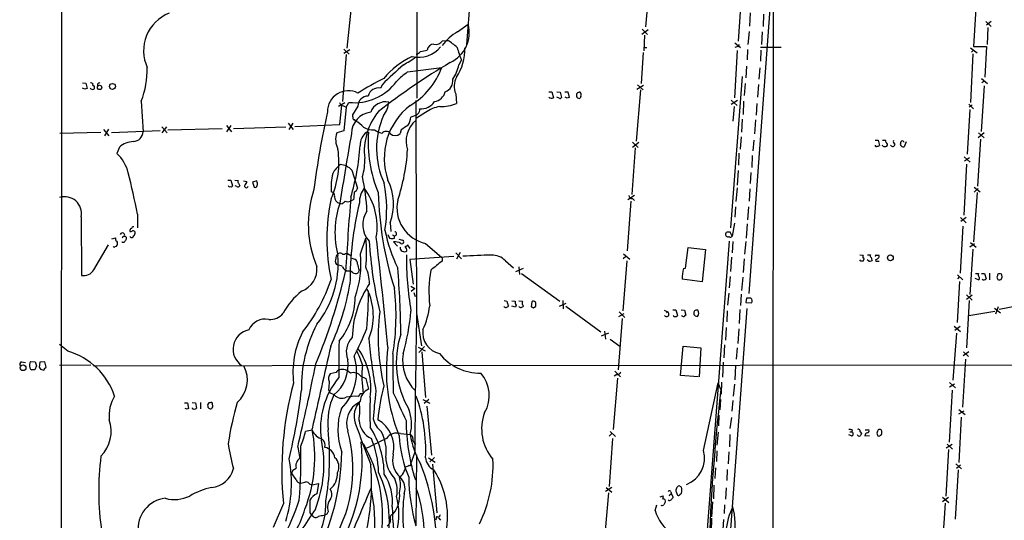
# Model space of a CAD drawing. Extents: x 8 to 1022, y 6 to 813.
# Drawn here: x 20 to 242, y 217 to 330 of the extents above; entities that cross this region are included whole.
import ezdxf

# ---------------------------------------------------------------- set-up
doc = ezdxf.new("R2010")
doc.units = 0
doc.header["$MEASUREMENT"] = 0
doc.layers.add('MAIN', color=5, linetype='CONTINUOUS')

msp = doc.modelspace()

# ---------------------------------------------------------------- linework, layer by layer
at = {"layer": 'MAIN'}
for p, q in [((29.8873, 813.2233), (29.464, 51.308)), ((109.6433, 443.3993), (109.6433, 311.8273)), ((189.9073, 418.338), (189.738, 196.342)), ((123.5287, 358.5633), (120.8193, 323.85)), ((162.052, 339.4287), (161.1207, 327.914)), ((95.0807, 335.026), (93.8953, 323.088)), ((182.7107, 335.3647), (181.9487, 324.6967)), ((235.6273, 335.026), (234.95, 323.5113)), ((189.1453, 332.9093), (184.3193, 267.8853)), ((184.658, 331.0467), (184.4887, 328.0833)), ((187.6213, 330.7927), (187.5367, 327.9987)), ((118.7873, 326.8133), (121.158, 328.5067)), ((237.6593, 329.0993), (238.9293, 327.9987)), ((238.9293, 329.0993), (237.8287, 328.2527)), ((161.7133, 327.2367), (160.274, 326.2207)), ((160.3587, 327.406), (161.544, 326.2207)), ((160.8667, 326.0513), (160.6973, 322.4953)), ((184.404, 326.898), (184.15, 323.9347)), ((187.3673, 326.8133), (187.198, 323.9347)), ((238.1673, 327.7447), (237.998, 323.9347)), ((115.4007, 324.7813), (116.586, 324.866)), ((181.1867, 324.2733), (182.4567, 323.2573)), ((182.2027, 323.9347), (181.864, 323.5113)), ((93.726, 321.6487), (92.8793, 311.0653)), ((93.218, 322.9187), (94.4033, 321.7333)), ((94.5727, 322.7493), (93.218, 321.9027)), ((110.4053, 322.326), (111.9293, 322.6647)), ((160.528, 322.1567), (160.1047, 315.1293)), ((160.782, 323.2573), (161.3747, 323.2573)), ((181.6947, 322.58), (181.102, 311.912)), ((181.864, 323.5113), (181.1867, 323.2573)), ((184.0653, 322.834), (183.9807, 320.4633)), ((186.944, 323.342), (191.6007, 323.342)), ((187.0287, 322.6647), (186.944, 320.2093)), ((234.2727, 323.1727), (235.712, 322.072)), ((234.7807, 321.818), (234.2727, 310.896)), ((234.95, 322.6647), (234.442, 322.2413)), ((234.95, 323.5113), (237.8287, 323.5113)), ((237.8287, 323.5113), (237.49, 316.5687)), ((119.634, 320.4633), (119.0413, 319.3627)), ((107.5267, 317.754), (115.2313, 318.77)), ((183.8113, 319.024), (183.642, 316.3993)), ((186.8593, 318.6853), (186.6053, 316.1453)), ((34.3747, 315.2987), (35.1367, 315.214)), ((35.1367, 315.214), (35.3907, 314.0287)), ((101.854, 314.96), (101.4307, 314.1133)), ((159.258, 314.8753), (160.528, 313.69)), ((182.88, 316.738), (180.2553, 282.6173)), ((183.5573, 315.1293), (183.3033, 312.42)), ((186.5207, 314.96), (186.2667, 312.0813)), ((236.728, 316.3147), (238.0827, 315.1293)), ((237.236, 315.6373), (236.8127, 315.2987)), ((34.8827, 313.8593), (34.3747, 314.1133)), ((118.364, 312.8433), (118.5333, 310.642)), ((139.3613, 313.2667), (140.0387, 313.2667)), ((140.0387, 313.2667), (140.3773, 311.912)), ((141.1393, 313.2667), (141.9013, 313.182)), ((141.9013, 313.182), (142.1553, 311.9967)), ((142.9173, 313.2667), (143.5947, 313.2667)), ((143.5947, 313.2667), (143.9333, 311.9967)), ((159.9353, 313.69), (159.004, 302.1753)), ((160.6127, 314.706), (159.1733, 313.7747)), ((237.3207, 314.6213), (236.6433, 304.3767)), ((47.5827, 311.15), (48.006, 304.292)), ((93.3873, 310.8113), (91.948, 309.9647)), ((92.2867, 305.9007), (92.71, 310.3033)), ((93.726, 309.7953), (94.3187, 310.896)), ((141.6473, 311.8273), (141.1393, 312.0813)), ((143.4253, 311.8273), (143.002, 312.0813)), ((146.558, 312.2507), (146.3887, 311.8273)), ((180.34, 311.404), (181.6947, 310.2187)), ((181.7793, 311.3193), (180.34, 310.388)), ((183.134, 311.15), (183.0493, 308.1867)), ((186.182, 310.642), (186.0127, 308.0173)), ((233.8493, 310.4727), (234.95, 309.4567)), ((234.6113, 310.3033), (233.934, 309.7953)), ((93.1333, 310.134), (93.726, 309.7953)), ((93.726, 309.7953), (93.218, 304.4613)), ((96.3507, 310.0493), (95.1653, 308.102)), ((111.5907, 308.61), (109.5587, 307.34)), ((109.8127, 308.356), (109.5587, 308.0173)), ((181.0173, 309.9647), (180.7633, 306.6627)), ((234.1033, 309.2873), (233.5107, 299.212)), ((80.6873, 306.2393), (81.788, 304.8)), ((81.7033, 306.2393), (80.772, 304.8)), ((82.1267, 305.4773), (92.2867, 305.9007)), ((109.5587, 308.0173), (108.2887, 307.594)), ((182.88, 307.086), (182.7107, 304.2073)), ((185.8433, 307.0013), (185.5893, 303.784)), ((38.5233, 304.1227), (29.2947, 303.8687)), ((39.116, 304.8), (40.3013, 303.3607)), ((40.2167, 304.8847), (39.2853, 303.3607)), ((40.894, 304.1227), (51.816, 304.546)), ((52.2393, 305.3927), (53.4247, 304.038)), ((53.2553, 305.3927), (52.2393, 304.038)), ((65.786, 304.9693), (53.594, 304.6307)), ((66.802, 305.7313), (67.9027, 304.292)), ((67.7333, 305.7313), (66.802, 304.292)), ((68.326, 305.054), (80.0947, 305.3927)), ((93.218, 304.4613), (91.6093, 304.038)), ((98.3827, 304.2073), (98.7213, 304.2073)), ((100.076, 304.7153), (101.0073, 304.2073)), ((101.7693, 303.8687), (101.0073, 304.2073)), ((106.0873, 304.7153), (105.8333, 303.8687)), ((237.3207, 304.038), (235.966, 302.9373)), ((236.0507, 304.038), (237.3207, 302.9373)), ((158.1573, 301.9213), (159.4273, 300.736)), ((159.5967, 301.8367), (158.1573, 300.736)), ((182.626, 303.1067), (182.372, 300.3973)), ((185.5047, 302.4293), (185.2507, 299.974)), ((212.7673, 302.4293), (213.4447, 302.4293)), ((213.4447, 302.4293), (213.7833, 301.1593)), ((214.4607, 302.4293), (215.138, 302.4293)), ((219.7947, 302.006), (219.2867, 300.9053)), ((236.474, 302.5987), (235.7967, 292.0153)), ((42.672, 300.8207), (42.0793, 299.3813)), ((158.75, 300.6513), (157.988, 290.1527)), ((182.118, 299.466), (182.0333, 296.7567)), ((214.5453, 301.0747), (214.4607, 301.244)), ((185.0813, 298.958), (184.9967, 296.2487)), ((233.3413, 297.0107), (232.7487, 285.496)), ((232.8333, 298.6193), (234.188, 297.434)), ((234.0187, 298.45), (232.918, 297.688)), ((94.996, 295.656), (96.266, 291.592)), ((181.9487, 295.5713), (181.6947, 292.2693)), ((184.8273, 295.148), (184.658, 292.608)), ((67.056, 293.37), (67.7333, 293.37)), ((67.7333, 293.37), (68.1567, 292.1)), ((68.6647, 293.37), (69.4267, 293.2853)), ((69.5113, 292.6927), (69.7653, 292.1)), ((70.612, 293.2007), (71.374, 293.116)), ((73.5753, 293.2007), (72.644, 292.9467)), ((72.644, 292.9467), (72.9827, 291.846)), ((69.088, 291.9307), (68.7493, 292.1)), ((181.6947, 291.6767), (181.4407, 288.544)), ((184.5733, 291.4227), (184.404, 288.6287)), ((235.712, 290.576), (234.95, 279.4847)), ((235.0347, 291.846), (236.3893, 290.7453)), ((235.966, 291.5073), (235.0347, 290.6607)), ((92.5407, 288.036), (92.202, 288.2053)), ((95.4193, 289.052), (94.6573, 288.6287)), ((157.8187, 288.6287), (156.972, 277.4527)), ((158.5807, 289.8987), (157.1413, 288.9673)), ((158.1573, 289.2213), (158.5807, 288.798)), ((181.356, 287.3587), (181.1867, 285.0727)), ((184.2347, 287.3587), (184.0653, 284.48)), ((34.036, 285.1573), (34.1207, 271.9493)), ((46.736, 285.75), (46.736, 282.6173)), ((103.632, 283.8027), (103.8013, 281.8553)), ((181.102, 283.718), (180.594, 280.7547)), ((231.9867, 284.988), (233.2567, 283.8027)), ((233.2567, 284.988), (232.0713, 284.0567)), ((180.594, 280.7547), (180.1707, 281.686)), ((183.9807, 283.5487), (183.7267, 280.3313)), ((232.4947, 283.0407), (231.902, 272.4573)), ((40.9787, 280.162), (41.8253, 280.416)), ((43.5187, 280.7547), (43.8573, 280.7547)), ((44.196, 280.5853), (44.196, 280.0773)), ((96.9433, 276.7753), (98.1287, 280.3313)), ((103.124, 281.178), (103.4627, 280.3313)), ((104.394, 279.4847), (105.2407, 278.5533)), ((104.5633, 280.3313), (104.5633, 280.924)), ((105.5793, 280.0773), (106.426, 279.908)), ((179.9167, 279.654), (174.4133, 207.772)), ((180.7633, 279.5693), (180.594, 277.0293)), ((183.642, 279.5693), (183.388, 276.6907)), ((234.2727, 279.3153), (235.5427, 278.2993)), ((36.9147, 273.2193), (40.2167, 278.8073)), ((108.1193, 277.9607), (107.6113, 278.7227)), ((111.5907, 279.146), (115.1467, 276.0133)), ((119.38, 277.114), (118.5333, 275.59)), ((170.0953, 273.558), (170.688, 278.2147)), ((170.688, 278.2147), (174.5827, 277.7913)), ((174.5827, 277.7913), (173.8207, 270.51)), ((235.1193, 279.0613), (234.1033, 278.2993)), ((234.7807, 277.876), (234.1033, 267.6313)), ((93.5567, 276.86), (93.98, 276.86)), ((93.98, 276.86), (94.9113, 276.352)), ((94.996, 275.844), (95.6733, 275.59)), ((117.9407, 276.1827), (108.0347, 275.5053)), ((108.0347, 275.5053), (108.7967, 270.002)), ((115.316, 275.6747), (115.316, 275.1667)), ((118.364, 277.0293), (119.634, 275.6747)), ((129.54, 275.2513), (131.4027, 273.6427)), ((156.8873, 275.2513), (155.956, 263.9907)), ((156.6333, 276.1827), (156.0407, 275.6747)), ((156.1253, 276.7753), (157.5647, 275.59)), ((180.4247, 276.0133), (180.2553, 272.796)), ((183.3033, 275.6747), (183.0493, 272.6267)), ((209.296, 276.606), (210.058, 276.5213)), ((209.55, 275.1667), (209.296, 275.4207)), ((210.1427, 275.4207), (210.058, 275.1667)), ((211.328, 275.1667), (210.9893, 275.4207)), ((211.074, 276.606), (211.7513, 276.606)), ((212.09, 275.4207), (211.9207, 275.2513)), ((212.852, 275.4207), (212.9367, 275.1667)), ((212.9367, 275.1667), (213.6987, 275.1667)), ((213.0213, 276.5213), (213.614, 276.5213)), ((91.694, 274.32), (91.3553, 274.6587)), ((93.8953, 272.8807), (93.5567, 273.1347)), ((96.6047, 273.1347), (96.4353, 272.542)), ((133.5193, 273.4733), (131.826, 272.7113)), ((132.588, 273.8967), (132.7573, 272.1187)), ((169.672, 273.4733), (170.0953, 273.558)), ((133.1807, 272.3727), (141.8167, 266.1073)), ((173.8207, 270.51), (169.3333, 271.1027)), ((180.1707, 271.6953), (179.9167, 269.1553)), ((182.9647, 271.526), (182.7107, 268.5627)), ((231.7327, 270.5947), (231.2247, 261.366)), ((231.3093, 272.034), (232.4947, 270.9333)), ((231.7327, 271.6953), (231.3093, 271.1873)), ((236.0507, 270.9333), (235.2887, 271.272)), ((235.3733, 272.3727), (236.0507, 272.3727)), ((236.728, 272.3727), (237.4053, 272.3727)), ((237.4053, 272.3727), (237.744, 271.1873)), ((238.506, 272.4573), (238.506, 270.9333)), ((241.1307, 271.018), (241.3847, 271.526)), ((108.2887, 269.494), (109.1353, 268.986)), ((109.1353, 268.986), (108.3733, 268.3087)), ((108.966, 268.0547), (109.22, 267.208)), ((129.286, 266.2767), (129.8787, 266.1073)), ((130.9793, 266.192), (131.7413, 266.1073)), ((132.588, 266.192), (133.4347, 266.1073)), ((135.4667, 266.0227), (135.382, 264.8373)), ((142.494, 266.2767), (142.5787, 264.414)), ((179.832, 267.97), (179.578, 265.2607)), ((182.626, 267.716), (182.4567, 265.176)), ((183.8113, 266.7847), (183.642, 265.8533)), ((233.3413, 267.5467), (234.6113, 266.3613)), ((234.6113, 267.462), (233.3413, 266.5307)), ((233.934, 266.2767), (233.3413, 255.6087)), ((252.0527, 266.5307), (240.7073, 264.2447)), ((131.826, 264.7527), (130.9793, 265.0067)), ((131.9953, 265.2607), (131.826, 264.7527)), ((135.89, 264.668), (136.398, 265.0067)), ((141.732, 265.0067), (143.256, 265.684)), ((143.1713, 265.0067), (151.0453, 259.2493)), ((155.194, 263.7367), (156.464, 262.4667)), ((165.2693, 264.0753), (166.0313, 263.7367)), ((165.7773, 263.5673), (166.0313, 263.7367)), ((167.2167, 264.16), (167.894, 264.16)), ((167.894, 264.16), (168.3173, 262.89)), ((169.0793, 264.16), (169.8413, 264.0753)), ((169.8413, 264.0753), (170.18, 262.9747)), ((183.896, 264.4987), (178.6467, 193.04)), ((179.4933, 263.9907), (179.4087, 261.4507)), ((182.2873, 264.2447), (182.2027, 261.112)), ((183.642, 265.8533), (184.9967, 265.7687)), ((233.8493, 262.89), (239.6913, 263.906)), ((239.6067, 264.5833), (240.9613, 263.4827)), ((240.4533, 264.8373), (239.8607, 263.2287)), ((109.5587, 263.398), (110.6593, 256.1167)), ((155.8713, 262.2127), (154.94, 250.698)), ((156.21, 263.3133), (155.0247, 262.636)), ((171.958, 263.4827), (171.958, 263.144)), ((172.2967, 262.8053), (172.8047, 262.7207)), ((151.892, 259.4187), (152.0613, 257.556)), ((179.2393, 260.1807), (179.07, 257.3867)), ((182.118, 259.9267), (181.864, 256.6247)), ((230.5473, 260.5193), (231.9867, 259.334)), ((231.902, 260.4347), (230.7167, 259.5033)), ((152.7387, 258.9107), (151.13, 258.2333)), ((153.162, 257.556), (155.2787, 256.032)), ((231.0553, 258.9107), (230.2933, 248.3273)), ((31.0727, 254.8467), (29.21, 256.3707)), ((109.8973, 255.778), (111.506, 254.9313)), ((111.3367, 255.9473), (110.0667, 254.5927)), ((168.9947, 249.428), (169.5873, 256.032)), ((169.5873, 256.032), (173.5667, 255.6087)), ((173.5667, 255.6087), (173.1433, 249.0893)), ((178.9007, 256.286), (178.7313, 253.4073)), ((181.6947, 255.6087), (181.5253, 253.0687)), ((110.744, 254.762), (111.5907, 244.4327)), ((233.0873, 253.0687), (232.41, 242.2313)), ((233.8493, 254.762), (232.5793, 253.8307)), ((232.664, 254.762), (233.7647, 253.6613)), ((20.6587, 252.476), (21.5053, 252.3067)), ((22.6907, 252.5607), (23.7067, 252.476)), ((24.0453, 251.5447), (23.622, 250.698)), ((23.7067, 252.476), (24.0453, 251.5447)), ((24.7227, 252.3913), (24.638, 251.2907)), ((25.908, 252.476), (24.7227, 252.3913)), ((25.8233, 250.952), (26.162, 251.2907)), ((26.162, 251.2907), (25.908, 252.476)), ((36.2373, 251.714), (29.21, 251.6293)), ((36.83, 251.5447), (117.1787, 251.714)), ((300.6513, 251.7987), (117.7713, 251.5447)), ((178.562, 252.3913), (178.3927, 249.0047)), ((181.356, 251.6293), (181.1867, 248.412)), ((91.44, 250.1053), (90.0853, 249.7667)), ((97.028, 249.2587), (98.1287, 248.7507)), ((98.1287, 248.7507), (98.7213, 246.2953)), ((154.7707, 248.8353), (153.8393, 237.236)), ((154.6013, 249.5973), (154.0087, 249.2587)), ((154.178, 250.3593), (155.448, 249.0893)), ((172.974, 249.0893), (168.9947, 249.428)), ((89.7467, 246.2107), (90.0007, 245.5333)), ((174.1593, 232.4947), (177.4613, 247.7347)), ((178.054, 246.2107), (177.4613, 247.7347)), ((178.2233, 247.904), (178.1387, 245.1947)), ((181.102, 247.4807), (180.848, 244.7713)), ((230.124, 246.126), (229.4467, 234.3573)), ((229.5313, 247.8193), (230.886, 246.634)), ((230.632, 247.4807), (229.5313, 246.8033)), ((91.0167, 245.0253), (90.0007, 245.5333)), ((96.8587, 245.2793), (96.4353, 244.6867)), ((110.998, 244.0093), (112.522, 243.1627)), ((112.3527, 244.0093), (111.252, 243.078)), ((177.9693, 244.0093), (177.8, 241.6387)), ((57.3193, 243.2473), (57.9967, 243.2473)), ((57.912, 241.808), (57.4887, 241.9773)), ((57.9967, 243.2473), (58.2507, 241.9773)), ((59.0127, 243.332), (59.7747, 243.2473)), ((59.7747, 243.2473), (60.0287, 242.062)), ((60.96, 243.332), (60.96, 241.8927)), ((62.5687, 242.4853), (62.5687, 242.2313)), ((63.246, 243.2473), (63.0767, 243.332)), ((111.8447, 242.4853), (112.9453, 231.4787)), ((180.7633, 243.7553), (180.5093, 241.3847)), ((231.648, 241.7233), (233.0027, 240.6227)), ((177.6307, 240.4533), (177.546, 238.0827)), ((180.4247, 239.9453), (180.086, 237.49)), ((232.7487, 241.3847), (231.5633, 240.7073)), ((232.156, 240.03), (231.648, 229.7853)), ((207.6027, 237.1513), (207.518, 236.728)), ((210.566, 237.1513), (211.328, 237.1513)), ((86.0213, 237.0667), (84.582, 236.8127)), ((105.918, 236.3047), (108.1193, 236.1353)), ((153.5007, 236.3047), (152.908, 235.712)), ((153.67, 235.204), (152.908, 224.3667)), ((153.162, 236.8127), (154.3473, 235.6273)), ((177.4613, 236.6433), (177.1227, 233.68)), ((180.086, 236.1353), (180.0013, 233.3413)), ((207.4333, 235.7967), (206.8407, 236.0507)), ((207.0947, 236.728), (207.518, 236.728)), ((209.3807, 236.728), (209.7193, 236.3047)), ((210.4813, 235.7967), (211.4973, 235.8813)), ((213.9527, 235.966), (214.2067, 236.1353)), ((82.804, 233.2567), (83.312, 230.7167)), ((229.2773, 232.7487), (228.6847, 222.25)), ((230.124, 233.8493), (228.7693, 233.0027)), ((229.0233, 233.934), (230.2087, 232.8333)), ((109.1353, 232.156), (108.204, 229.4467)), ((109.5587, 231.5633), (109.3893, 215.646)), ((112.268, 230.886), (113.7073, 229.87)), ((113.6227, 230.9707), (112.522, 229.9547)), ((177.1227, 232.41), (177.038, 230.0393)), ((179.832, 232.2407), (179.6627, 229.5313)), ((81.7033, 228.092), (82.4653, 228.5153)), ((113.1147, 229.4467), (114.1307, 218.44)), ((176.8687, 228.6), (176.6993, 226.2293)), ((230.9707, 229.5313), (232.2407, 228.346)), ((231.9867, 229.1927), (231.0553, 228.4307)), ((82.4653, 225.9753), (81.4493, 227.33)), ((179.4933, 228.2613), (179.4087, 225.7213)), ((231.4787, 228.1767), (230.8013, 217.0853)), ((85.5133, 224.9593), (86.0213, 224.79)), ((86.0213, 224.79), (87.4607, 225.044)), ((87.4607, 225.044), (87.122, 222.758)), ((153.5007, 224.1973), (152.0613, 223.266)), ((152.2307, 224.1973), (153.5007, 223.0967)), ((169.164, 224.282), (168.656, 224.536)), ((176.4453, 224.7053), (176.3607, 221.6573)), ((179.2393, 224.1127), (179.07, 221.5727)), ((152.7387, 223.012), (151.8073, 211.9207)), ((164.4227, 222.0807), (165.1, 222.3347)), ((166.624, 222.6733), (166.9627, 222.6733)), ((166.7933, 223.1813), (166.9627, 222.6733)), ((166.9627, 222.6733), (167.3013, 221.996)), ((167.9787, 223.1813), (168.3173, 222.4193)), ((168.8253, 222.5887), (169.164, 222.9273)), ((227.9227, 221.996), (229.362, 220.8107)), ((229.2773, 221.9113), (227.9227, 220.98)), ((79.5867, 220.5567), (77.3007, 215.138)), ((163.2373, 219.0327), (163.6607, 220.3027)), ((166.37, 221.234), (166.2007, 221.4033)), ((176.1913, 220.98), (175.9373, 217.5933)), ((178.9007, 220.3027), (178.816, 218.3553)), ((228.5153, 220.6413), (227.838, 210.1427)), ((85.5133, 218.44), (86.0213, 217.7627)), ((86.36, 217.5933), (86.0213, 217.7627)), ((89.3233, 218.186), (88.646, 217.8473)), ((114.4693, 217.3393), (114.9773, 216.8313)), ((175.9373, 217.2547), (175.8527, 214.122)), ((114.046, 217.17), (113.792, 216.916)), ((178.6467, 217.0007), (178.3927, 213.614))]:
    msp.add_line(p, q, dxfattribs=at)
for centre, radius in [((38.1995, 314.2569), 0.4852), ((41.1124, 314.4922), 0.6731), ((216.2046, 275.8889), 0.6566), ((20.9872, 251.132), 0.636)]:
    msp.add_circle(centre, radius, dxfattribs=at)
for centre, radius, start, end in [((57.1376, 322.552), 9.0305, 111.363121, 204.759276), ((114.0916, 326.5578), 7.3302, 294.179311, 15.418758), ((125.1249, 316.3009), 12.275, 121.084472, 143.04375), ((113.5347, 322.3932), 1.6282, 92.865744, 170.401148), ((113.9312, 325.6674), 1.716, 253.829412, 328.910266), ((108.6485, 312.225), 14.9264, 47.655768, 57.874586), ((110.0494, 327.3259), 6.2839, 256.126959, 321.647199), ((108.5578, 324.201), 2.6323, 290.368798, 314.576735), ((109.1333, 322.7847), 11.2694, 326.524269, 1.973059), ((138.3384, 328.2501), 20.2605, 194.266357, 202.602375), ((199.5513, 182.0974), 160.5637, 120.900515, 127.860268), ((234.2527, 177.1332), 191.1168, 131.909409, 133.849237), ((116.047, 304.9604), 17.9126, 114.767657, 140.663647), ((95.4155, 340.0153), 23.4844, 298.427858, 306.514377), ((112.1517, 320.3695), 6.9628, 322.649859, 351.686027), ((28.9878, 318.386), 19.9532, 338.73705, 1.102728), ((120.6381, 300.0621), 22.0207, 126.542004, 134.984545), ((99.8067, 324.3653), 16.4081, 300.438669, 340.061674), ((36.0933, 314.3417), 0.9588, 47.155503, 86.448267), ((36.8724, 314.833), 0.2469, 120.979674, 300.93987), ((38.2107, 314.8134), 0.4888, 83.114866, 203.144714), ((95.5776, 322.6043), 11.7758, 263.86302, 323.726727), ((147.2804, 229.7252), 97.625, 117.506278, 121.445482), ((115.0328, 315.7691), 2.6804, 290.998376, 8.068132), ((122.3005, 314.531), 4.283, 151.590791, 203.206319), ((77.4867, 186.9441), 133.8752, 108.327138, 108.556321), ((36.6607, 314.5508), 0.7367, 216.432795, 290.169164), ((36.467, 314.2947), 0.6245, 315.797976, 31.531771), ((94.2288, 308.7785), 4.7361, 63.383011, 179.990322), ((100.9975, 311.7098), 2.4422, 79.782865, 165.160313), ((113.1112, 313.9933), 2.9723, 279.909157, 345.850147), ((146.2197, 312.5047), 0.6982, 75.989635, 284.008378), ((145.7747, 312.5893), 0.8534, 336.622441, 43.988752), ((93.2519, 311.2291), 1.1015, 197.602583, 263.818923), ((98.6635, 310.0225), 2.313, 90.663896, 179.336104), ((102.6227, 307.4174), 3.6259, 79.341808, 159.373304), ((98.1666, 311.2199), 5.1323, 320.171273, 357.328648), ((12089.8166, 329.7085), 11980.4414, 180.08794586, 180.31712882), ((110.5298, 313.2077), 3.7624, 265.521407, 325.290303), ((114.9245, 319.9077), 9.9437, 269.328708, 291.279893), ((139.9822, 312.6739), 0.8583, 223.664049, 297.40999), ((141.8166, 312.166), 0.3787, 243.441716, 333.441716), ((186.0293, 184.9121), 133.8752, 108.327138, 108.556321), ((283.6648, 265.9822), 198.8326, 167.570281, 172.698107), ((99.7985, 303.8407), 4.8873, 96.688194, 179.671742), ((97.453, 307.8907), 2.2974, 174.722933, 202.77583), ((111.9718, 299.8633), 14.1857, 140.617609, 186.405446), ((117.2861, 298.3361), 15.0075, 127.648294, 199.323793), ((109.3107, 309.1808), 0.9656, 301.326048, 16.60319), ((115.8142, 303.0773), 6.9605, 98.311705, 127.357046), ((95.3771, 306.451), 0.5519, 32.471989, 94.405871), ((89.8311, 297.5032), 11.0269, 45.055847, 56.963346), ((118.9758, 300.4991), 18.4332, 156.217025, 205.05567), ((113.2296, 302.1842), 6.0291, 129.565625, 198.932915), ((103.7572, 308.1874), 4.5702, 327.491885, 352.539567), ((45.6863, 304.4104), 2.3227, 272.921903, 357.078097), ((95.8814, 302.5068), 4.5382, 160.281377, 207.699445), ((957.6542, 151.2537), 876.1373, 169.9684332, 171.0070499), ((100.252, 301.3677), 3.3996, 123.356788, 183.514414), ((99.6124, 308.1767), 3.4923, 235.22827, 277.628469), ((128.6774, 302.0517), 30.0336, 175.884168, 202.463563), ((102.7006, 303.2759), 1.104, 32.475173, 147.522041), ((104.7327, 305.0876), 1.6423, 227.917101, 312.080309), ((360.8722, -75.811), 457.9472, 123.57549, 123.804652), ((46.1244, 296.8035), 5.2969, 93.460279, 130.675914), ((213.9942, 301.9635), 1.235, 354.107066, 22.158071), ((215.1459, 301.4198), 0.4239, 305.493679, 79.562175), ((216.7102, 301.517), 0.5448, 210.070978, 358.001509), ((217.5087, 302.0907), 0.6448, 156.802576, 246.802576), ((219.9646, 301.3284), 1.527, 146.315136, 176.812677), ((219.1174, 301.5827), 0.6982, 194.040224, 284.032263), ((218.8634, 301.7838), 0.4266, 7.12335, 113.397882), ((36.7846, 293.3607), 8.0176, 12.260614, 48.670613), ((71.5451, 297.4761), 20.5271, 336.287929, 8.181497), ((46.4538, 304.3647), 50.5067, 342.954962, 356.361288), ((63.6281, 302.8597), 43.9774, 341.468727, 356.569252), ((213.0021, 301.2171), 0.2363, 173.46437, 322.945841), ((213.3602, 302.0055), 0.9461, 259.679445, 296.565051), ((214.9687, 301.9208), 0.9461, 243.415991, 296.578593), ((86.7629, 297.6059), 11.1323, 342.275015, 3.475204), ((-91.2427, 259.2878), 140.4933, 10.856626, 14.752374), ((104.8688, 291.6473), 14.5575, 167.113148, 183.552397), ((97.1162, 291.2504), 7.3977, 129.896208, 150.492978), ((91.8553, 292.5124), 4.4437, 45.02644, 83.331743), ((69.7383, 293.0274), 0.4045, 140.386678, 235.854122), ((70.273, 293.2008), 1.1043, 302.481141, 355.595723), ((72.6314, 292.6105), 1.1132, 337.512366, 32.01684), ((52.4057, 284.3913), 46.0221, 2.535573, 12.327146), ((72.6535, 286.9255), 30.18, 350.817326, 11.016617), ((92.1878, 287.9922), 12.1869, 339.8933, 26.18533), ((67.4793, 292.2269), 0.3412, 187.104189, 299.765709), ((67.8181, 292.2693), 0.3786, 243.421413, 333.434949), ((69.342, 292.3541), 0.4937, 239.040224, 329.024302), ((71.247, 292.1), 0.4169, 156.041697, 336.041697), ((73.2367, 292.1846), 0.4233, 233.124688, 0.013536), ((109.7032, 283.4694), 24.5265, 161.496201, 202.973226), ((90.2201, 289.8487), 0.9045, 346.965501, 82.427124), ((87.0326, 290.7461), 8.5561, 348.580014, 359.994643), ((95.0097, 291.9027), 1.2941, 296.576931, 346.108716), ((101.9045, 288.386), 5.2161, 142.074438, 181.054566), ((86.0537, 282.8663), 14.6246, 351.026925, 36.630051), ((178.5887, 292.6632), 77.694, 181.539399, 197.677506), ((30.3566, 285.9009), 3.7538, 348.574522, 107.78526), ((131.2258, 280.1196), 41.8873, 167.45008, 192.549787), ((92.4668, 289.5483), 1.3689, 175.961798, 258.846034), ((111.4301, 281.6247), 20.2429, 161.029442, 194.849882), ((91.6232, 290.5057), 2.6346, 290.380163, 314.566345), ((94.0647, 290.6181), 2.0758, 253.409678, 286.587676), ((1383.3609, 190.0242), 1292.4574, 175.5831164, 176.3281399), ((170.3283, 270.5008), 75.7572, 166.419075, 180.377249), ((113.3218, 287.1441), 8.1833, 167.73365, 257.787343), ((158.1696, 290.1044), 0.8832, 193.468229, 269.202024), ((102.8147, 283.354), 5.3933, 145.261241, 223.317082), ((43.3494, 280.9664), 0.5386, 337.37277, 157.386681), ((45.5296, 282.0353), 0.519, 106.60197, 200.288636), ((45.1695, 283.0838), 1.235, 264.107066, 292.158071), ((45.8216, 282.4225), 0.4539, 81.421795, 165.948448), ((45.7624, 281.418), 0.5373, 29.92479, 103.68447), ((45.2422, 281.5893), 0.9905, 310.787625, 5.602387), ((137.3444, 289.0967), 35.5904, 191.32234, 205.887054), ((104.5914, 281.3052), 0.4689, 195.737305, 83.067454), ((179.451, 281.3896), 0.2994, 81.878017, 171.856362), ((179.832, 112.3361), 169.3502, 89.885409, 90.114591), ((42.3334, 280.162), 0.5681, 153.43946, 243.425927), ((41.449, 279.1272), 0.8215, 330.501672, 39.888624), ((43.5187, 279.8022), 0.411, 214.513548, 325.478552), ((-41.2609, 322.9454), 94.6976, 333.313566, 333.542695), ((86.3666, 365.3249), 94.6528, 243.313562, 243.5428), ((171.0381, 195.1407), 152.6537, 146.192759, 146.421922), ((45.4336, 280.9165), 0.4622, 212.235369, 350.38483), ((70.6985, 277.0717), 27.6232, 353.222971, 6.776823), ((192.56, 285.4692), 93.8496, 183.552491, 193.389359), ((-1772.0766, 69.9176), 1884.3889, 5.6603808, 6.4188747), ((104.013, 281.8128), 1.5804, 249.622594, 290.377406), ((104.6904, 276.9026), 2.599, 59.674059, 96.548337), ((106.2538, 279.5051), 0.4382, 235.036903, 66.858072), ((179.6627, 281.178), 0.568, 153.434949, 296.565051), ((180.213, 281.0511), 0.4827, 232.135426, 322.11877), ((41.4867, 278.5533), 0.2677, 198.421413, 341.578587), ((41.6984, 279.0189), 0.5518, 274.396316, 327.536771), ((106.8028, 278.2495), 0.9708, 177.05949, 304.83439), ((191.9526, 109.2185), 189.3281, 116.453857, 116.683026), ((106.3695, 277.5656), 0.9942, 353.479708, 55.403622), ((69.7079, 274.744), 22.22, 321.601911, 4.368981), ((92.8382, 275.1667), 1.5675, 161.089977, 198.910024), ((93.0631, 275.6495), 1.708, 138.764845, 179.154615), ((92.3141, 276.0511), 0.9006, 63.921483, 126.475463), ((93.1334, 277.3047), 0.614, 226.405547, 313.587694), ((95.0524, 274.5457), 1.2149, 357.33919, 59.265937), ((73.3769, 274.7037), 23.6573, 341.094875, 5.023662), ((181.4958, 276.1532), 74.2245, 179.65047, 189.49736), ((622.0505, -360.8549), 813.2056, 128.545219, 128.7743997), ((115.1467, 275.8017), 0.2116, 323.124688, 90), ((162.4796, -718.9331), 996.1078, 92.0753202, 92.4457251), ((126.5287, 272.322), 4.2011, 44.209178, 91.655936), ((209.804, 148.1668), 127.0002, 89.885409, 90.114591), ((210.6927, 276.1826), 0.7194, 151.913927, 208.079046), ((210.1003, 275.6324), 0.2158, 281.325546, 101.304725), ((211.4975, 276.0979), 0.9465, 259.683783, 296.559637), ((212.0632, 276.3482), 0.4047, 140.42467, 235.846582), ((211.133, 275.3613), 0.9588, 3.551733, 42.844497), ((213.0213, 276.3097), 0.2116, 90, 216.875312), ((212.514, 276.5206), 1.1506, 287.082228, 323.98361), ((213.3036, 276.2391), 0.4195, 289.652905, 42.275526), ((34.6709, 274.4474), 2.558, 257.579062, 331.306771), ((81.8224, 273.393), 5.3235, 290.086554, 5.429363), ((-28.8864, 300.8279), 125.6109, 337.150999, 347.10503), ((7.6032, -22.2041), 308.2171, 73.938118, 74.167278), ((94.1349, 274.2917), 1.2934, 193.885827, 243.446835), ((94.2339, 271.2717), 1.6442, 55.496143, 101.883992), ((95.856, 273.4197), 1.0516, 228.944259, 303.42563), ((435.0792, 358.4855), 349.0698, 193.923646, 194.152833), ((89.9115, 269.9857), 9.0644, 0.638434, 24.968817), ((-93.6951, 257.0352), 199.7051, 0.489489, 4.745849), ((139.1431, 268.2764), 26.811, 169.559997, 186.822761), ((175.9435, 271.3678), 6.6155, 161.441805, 182.296599), ((52.5837, 283.8406), 39.8736, 321.767587, 341.241427), ((236.5829, 272.0461), 0.6244, 148.463431, 224.208421), ((235.9236, 271.2932), 0.3816, 289.45086, 56.305768), ((237.288, 271.4721), 0.5376, 223.394842, 328.012691), ((240.8629, 271.5121), 0.6637, 178.800038, 240.69303), ((409.6324, 229.5088), 174.5652, 165.843211, 166.072362), ((240.792, 271.2304), 1.061, 66.486577, 113.513423), ((240.7072, 271.8655), 0.9474, 259.712463, 296.551529), ((71.9985, 229.5205), 174.5169, 13.927616, 14.156831), ((95.0624, 254.6952), 17.8288, 129.797218, 150.782084), ((39.1206, 279.4894), 56.2579, 335.357051, 350.291167), ((117.699, 257.3837), 22.6262, 145.845267, 178.491598), ((4.2752, 268.015), 94.4472, 355.138779, 0.280877), ((86.0763, 262.848), 13.7536, 337.752151, 25.719949), ((52.3865, 262.8509), 52.5462, 350.583711, 6.797936), ((79.813, 267.2769), 15.9468, 320.496347, 359.144131), ((384.0478, 350.2492), 267.7346, 198.316967, 198.54615), ((132.5741, 265.8957), 0.8593, 165.743812, 227.650951), ((134.1447, 265.7035), 0.8168, 150.371708, 228.548797), ((135.8318, 265.3983), 0.7233, 48.26186, 120.315737), ((184.3193, 12.7849), 254.0003, 89.885409, 90.114591), ((184.2345, 266.1637), 0.8585, 332.605152, 46.330903), ((148.3571, 258.0009), 47.4438, 173.056142, 193.336196), ((58.8567, 268.0221), 49.6031, 343.885041, 355.24008), ((95.6895, 267.0159), 16.9422, 334.631803, 353.477222), ((129.6901, 265.2799), 0.5599, 209.201689, 340.315889), ((133.0768, 265.2799), 0.5599, 209.201689, 340.315889), ((177.9635, 391.76), 133.8752, 251.45383, 251.682999), ((134.0293, 265.2608), 2.3823, 353.877066, 16.514952), ((165.8081, 263.221), 0.5619, 216.088844, 66.596567), ((172.6077, 263.4897), 0.6498, 64.318294, 180.617293), ((171.9829, 263.452), 1.1001, 318.334886, 34.514961), ((75.5416, 258.0174), 4.0939, 79.54206, 156.150483), ((76.6609, 265.6475), 3.6238, 264.041146, 321.628847), ((2617.2395, 213.2475), 2508.1755, 178.8620439, 179.5680575), ((167.6399, 263.017), 0.3413, 187.120851, 299.757375), ((167.9787, 263.0592), 0.3785, 243.414641, 333.448488), ((169.5873, 263.1439), 0.4558, 201.787406, 291.815414), ((170.2227, 262.4238), 0.5526, 94.432107, 147.497791), ((256.8273, 347.6746), 119.7841, 224.885442, 225.114558), ((72.7059, 255.3084), 4.4579, 101.760372, 235.620493), ((113.8921, 246.8559), 30.2502, 152.246029, 181.38261), ((23.6824, 290.5397), 80.6977, 332.874256, 337.771225), ((115.7478, 259.0329), 4.8047, 171.328544, 257.688362), ((101.6848, 250.0904), 19.9618, 152.961929, 187.022164), ((293.2716, 250.9538), 201.2492, 178.240586, 180.579034), ((98.3925, 254.7047), 4.6574, 135.323603, 201.682388), ((244.9792, 271.6273), 146.8408, 185.465713, 190.101706), ((126.1531, 252.2971), 21.1558, 162.26546, 209.722744), ((4744.7865, -811.6002), 4775.4063, 167.0812617, 167.3104458), ((84.0862, 248.1006), 13.7858, 15.560441, 30.10811), ((83.2462, 246.3559), 16.0144, 353.102593, 34.555381), ((141.0699, 250.4496), 38.3182, 172.006735, 202.48245), ((26.7859, 239.8723), 15.5759, 18.332118, 74.024894), ((85.4755, 251.769), 8.6747, 308.977207, 8.051453), ((84.6466, 250.1654), 11.4326, 314.25792, 18.251744), ((317.8692, 251.9658), 213.6568, 179.386368, 181.725248), ((115.8573, 252.7823), 9.4618, 171.051771, 226.169035), ((123.8722, 261.64), 11.7052, 218.591695, 270.805241), ((20.7645, 251.9469), 0.5396, 101.30785, 228.184827), ((24.0011, 251.6768), 1.5806, 145.999278, 200.575561), ((22.9447, 251.1214), 0.4234, 180.013532, 270), ((23.2833, 81.3981), 169.3002, 89.885375, 90.114591), ((25.3316, 251.3962), 0.7016, 188.64868, 275.595196), ((25.5694, 250.8955), 0.2602, 229.379598, 12.545532), ((64.7511, 248.4003), 6.7259, 311.101541, 27.872648), ((-461.6315, 360.8099), 559.1778, 346.814265, 348.784785), ((93.0054, 248.8789), 1.9886, 113.828505, 141.923362), ((92.7783, 248.2184), 2.5457, 42.430535, 103.084195), ((126.2412, 249.2866), 28.9836, 175.02775, 187.947237), ((105.7685, 237.5467), 17.8332, 140.375101, 188.64777), ((91.2438, 248.7957), 1.5116, 140.03185, 208.548748), ((95.3346, 247.8191), 2.2226, 40.368661, 107.74202), ((118.3016, 244.9045), 7.6294, 329.619176, 41.261023), ((154.6498, 250.5492), 0.9532, 267.08326, 337.861488), ((153.8546, 227.9334), 74.6334, 164.681798, 185.67233), ((-41.6198, 260.7169), 126.1174, 346.199212, 353.356401), ((145.7865, 242.056), 56.1936, 173.852891, 175.759941), ((99.9534, 243.4533), 3.0976, 113.43831, 177.544675), ((142.0296, 236.0446), 41.3311, 164.546822, 175.291525), ((617.8931, 195.3802), 442.7665, 173.407793, 178.593521), ((48.5983, 240.4111), 8.2698, 148.180713, 186.762455), ((104.6014, 238.7811), 15.0281, 155.449017, 186.226008), ((92.7199, 246.6303), 2.3403, 223.299742, 295.461345), ((95.6734, 235.1224), 9.5946, 85.445389, 101.710583), ((97.1973, 75.9794), 169.3002, 89.885375, 90.114591), ((157.411, 241.0883), 58.3622, 176.714911, 183.284991), ((170.4357, 236.0873), 70.7013, 172.045028, 177.146729), ((1672.0645, 962.0714), 1723.7411, 204.5626371, 204.7918212), ((76.3014, 232.6104), 35.3314, 357.202486, 20.13267), ((100.4013, 157.2277), 94.6529, 116.443665, 116.672875), ((59.3513, 242.1889), 0.3412, 187.104189, 299.765709), ((59.6901, 242.2313), 0.3786, 243.421413, 333.434949), ((63.1666, 242.7023), 0.6361, 98.125007, 199.947705), ((147.4726, 369.0619), 152.6259, 236.200557, 236.42974), ((63.1127, 242.4688), 0.5772, 266.424285, 344.649113), ((63.4154, 243.078), 0.2394, 315, 135.016916), ((62.7381, 242.4855), 0.9465, 349.683783, 26.559637), ((150.492, 220.5888), 84.4398, 164.374875, 170.790264), ((106.6695, 237.1874), 14.8386, 161.167598, 199.820602), ((99.2035, 238.6165), 5.4188, 117.644191, 198.49781), ((100.271, 240.2425), 4.7773, 135.583471, 199.150246), ((79.6484, 241.689), 17.1283, 351.874297, 5.789179), ((99.4414, 238.4638), 8.9849, 344.979897, 21.851618), ((32.7731, 236.8464), 8.0417, 315.647402, 18.794992), ((104.5392, 240.6458), 4.8303, 192.422664, 232.519208), ((97.3958, 233.2352), 7.0933, 347.070103, 60.969482), ((134.5864, 237.3529), 10.3822, 159.162659, 220.958534), ((54.8231, 231.0444), 31.84, 338.329146, 11.523901), ((30.24, 230.9765), 59.742, 350.449889, 5.932563), ((447.6011, 363.294), 373.2605, 199.503549, 201.041458), ((101.659, 239.7504), 5.0773, 185.451994, 243.565154), ((82.6982, 227.1206), 19.5792, 0.117347, 32.859906), ((151.8051, 239.4717), 44.6176, 180.261583, 197.721277), ((207.0101, 235.2899), 1.9535, 72.340474, 94.974822), ((208.9997, 236.8832), 0.4114, 337.83652, 120.966145), ((210.9894, 236.8973), 0.4233, 269.986465, 36.875312), ((213.7156, 236.7873), 0.4538, 81.419912, 165.972942), ((213.8511, 236.7874), 0.4537, 14.017867, 98.594459), ((66.2646, 241.0842), 18.8089, 336.255658, 346.873572), ((89.9103, 239.1399), 4.4071, 208.06178, 248.670331), ((87.2729, 233.6799), 1.7045, 342.664223, 52.637994), ((63.6953, 228.3659), 31.545, 330.009623, 15.691164), ((196.4903, 38.5142), 217.8704, 115.4736, 116.78805), ((79.8085, 227.0826), 21.2069, 1.583698, 22.517157), ((93.2541, 232.3519), 9.4632, 351.607458, 28.124058), ((105.1076, 233.6028), 2.8208, 73.304063, 145.414169), ((133.3679, 237.1959), 27.7392, 182.891297, 202.717612), ((107.7605, 235.2527), 0.9527, 357.070024, 67.876971), ((127.8888, 239.2532), 20.0139, 188.962447, 209.618186), ((109.8672, 235.0044), 1.1723, 170.196999, 245.940738), ((207.3825, 236.2708), 0.4769, 276.11593, 73.491799), ((209.169, 236.2201), 0.4734, 190.320003, 296.565051), ((336.5499, 151.4008), 152.6259, 146.200557, 146.42974), ((211.0742, 235.8812), 0.5988, 98.150398, 188.111161), ((214.4185, 236.4316), 1.2344, 157.835724, 202.159978), ((213.614, 236.1354), 0.3787, 206.571817, 333.428183), ((212.7249, 236.6855), 1.5806, 339.629778, 7.700518), ((122.9865, 242.8122), 56.5208, 188.863626, 194.740777), ((-34.0588, 230.6744), 117.5743, 355.435998, 1.382307), ((61.2191, 229.3579), 27.4765, 338.497684, 11.562708), ((88.519, 230.505), 2.6941, 8.130102, 81.869898), ((57.372, 230.4882), 39.9369, 323.541365, 5.681657), ((68.4689, 217.6382), 33.4387, 353.380084, 29.331787), ((98.7952, 223.3601), 60.7828, 172.565743, 188.580569), ((52.902, 225.0996), 28.4969, 342.598802, 11.194518), ((84.2458, 229.094), 1.8722, 119.918733, 198.005253), ((41.6585, 232.658), 51.054, 331.909828, 359.436617), ((89.3864, 228.8588), 2.7107, 331.947904, 48.403673), ((110.0516, 231.2607), 7.4413, 182.233493, 223.433955), ((109.421, 230.3492), 5.2741, 165.74375, 227.13753), ((114.6854, 231.0187), 3.0975, 182.455325, 246.56169), ((96.6983, 229.2361), 30.0763, 333.858286, 2.498647), ((167.9669, 230.8284), 6.4127, 291.809042, 15.060856), ((63.031, 229.608), 5.4243, 274.062664, 347.464662), ((50.5911, 224.9165), 48.8333, 341.344697, 5.123322), ((105.2827, 228.8963), 1.8211, 324.469271, 1.334122), ((107.2728, 229.7002), 0.7801, 257.451277, 319.418621), ((108.0347, 229.3196), 0.2117, 216.837414, 36.896962), ((64.5337, 210.8697), 49.5373, 358.179523, 21.919302), ((82.9739, 227.2451), 1.527, 146.315136, 176.812677), ((87.0536, 227.4028), 4.7286, 309.877246, 2.196125), ((77.7374, 216.7702), 25.6956, 344.073686, 25.096128), ((93.1045, 221.049), 11.0224, 353.465841, 33.67493), ((98.7889, 223.5092), 6.4246, 347.925549, 24.21884), ((104.3984, 228.6896), 2.5149, 302.474862, 340.206869), ((96.497, 224.79), 9.421, 349.121479, 10.878521), ((103.6514, 223.9856), 3.3165, 339.841691, 48.860718), ((151.6725, 227.3683), 43.9007, 181.155111, 195.601657), ((97.1261, 217.6755), 19.4127, 346.38553, 32.747994), ((67.2999, 207.2361), 17.4004, 102.899893, 120.361935), ((83.4832, 226.1639), 1.0352, 190.496919, 269.89484), ((-0.5759, 521.648), 308.2034, 285.826956, 286.056139), ((84.2523, 223.8172), 1.7013, 42.167443, 75.902498), ((4117.5874, -1477.2598), 4363.6211, 157.051771, 157.2809532), ((63.7375, 216.3605), 36.4113, 335.778152, 12.292726), ((78.6429, 213.2374), 32.6649, 341.165457, 19.289574), ((168.9703, 223.5322), 1.0519, 107.38587, 199.487473), ((166.877, 223.6047), 2.3852, 343.500927, 16.496769), ((53.7481, 214.8961), 6.8865, 96.225619, 186.454215), ((55.0758, 229.3319), 7.8683, 254.713076, 295.835243), ((88.4236, 219.6845), 3.3377, 112.952227, 150.684793), ((92.6775, 219.6892), 3.1755, 139.725923, 198.264346), ((88.8431, 222.6474), 1.677, 327.323894, 42.206121), ((99.3847, 222.368), 6.3965, 319.171358, 5.778331), ((89.6139, 218.1426), 15.9723, 346.67241, 14.587326), ((142.407, 218.0339), 35.9652, 172.316147, 195.176063), ((163.1539, 222.1653), 1.9535, 342.340475, 4.974822), ((166.4829, 223.125), 0.3155, 10.280479, 153.451194), ((81.8794, 264.834), 94.6529, 333.320357, 333.549513), ((294.1319, 137.0921), 152.6259, 146.200557, 146.42974), ((168.4866, 222.758), 0.3787, 243.441716, 333.441716), ((33.5135, 237.5192), 52.2065, 321.44118, 341.921722), ((72.3108, 220.6245), 16.849, 307.061961, 1.497094), ((805.1627, 219.8793), 719.6508, 179.8854005, 180.1145915), ((210.4482, 223.2034), 106.4475, 181.83506, 187.461193), ((164.8036, 220.5992), 0.4829, 232.14271, 322.116691), ((165.1422, 221.107), 0.4827, 322.135426, 105.242626), ((292.3539, 135.9068), 152.6259, 146.200557, 146.42974), ((166.3104, 222.1915), 0.9594, 273.561805, 312.837328), ((166.9598, 216.0484), 14.3141, 344.650234, 16.581274), ((66.6389, 223.9298), 18.3703, 313.709057, 345.359641), ((258.5839, 101.8536), 208.1009, 145.645714, 148.833946), ((86.8641, 218.2361), 0.8169, 231.895561, 316.909648), ((90.1167, 203.3171), 14.6044, 95.779611, 100.478261), ((216.5041, 133.7574), 152.6537, 146.192759, 146.421922), ((104.4646, 217.3817), 0.8393, 106.608358, 206.995494), ((114.1542, 217.377), 0.2336, 350.711093, 242.403692), ((283.9886, 90.6781), 211.6803, 143.018223, 143.247406), ((172.184, 221.601), 9.308, 196.017012, 237.12841), ((193.5545, 213.2734), 14.4001, 154.946546, 179.655429), ((102.2448, 216.8585), 1.4788, 298.689931, 5.51821)]:
    msp.add_arc(centre, radius, start, end, dxfattribs=at)

doc.saveas('drawing.dxf')
